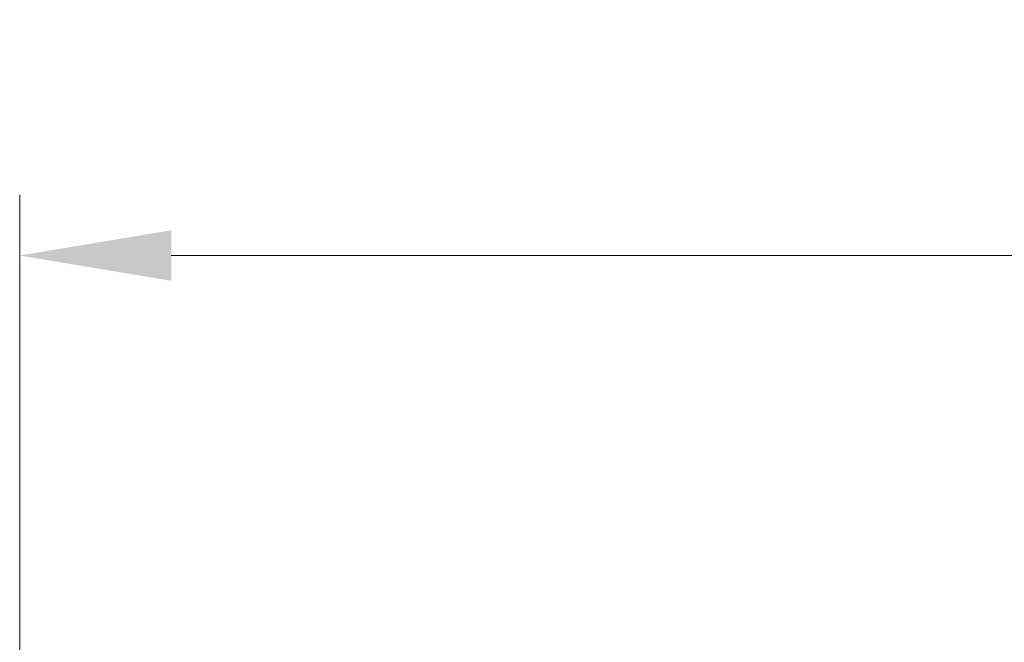
# Model space of a CAD drawing. Units: millimetres. Extents: x 43 to 7121, y 24 to 1148.
# Drawn here: x 1744 to 1793, y 256 to 286 of the extents above; entities that cross this region are included whole.
import ezdxf

# ---------------------------------------------------------------- set-up
doc = ezdxf.new("R2010")
doc.units = ezdxf.units.MM
doc.header["$LTSCALE"] = 3
doc.layers.get('Defpoints').update_dxf_attribs({"lineweight": 25})
doc.layers.add('Dimension (ISO)', color=7, linetype='Continuous', lineweight=18)
doc.styles.add('Note Text (TK)', font='MS PGothic.ttf')
doc.dimstyles.new('Default - Method 1b (TK)', dxfattribs={"dimscale": 3, "dimtxt": 2.5, "dimasz": 2.5, "dimexe": 1, "dimexo": 1.5, "dimgap": 1, "dimtad": 1, "dimtoh": 1, "dimrnd": 1e-08, "dimdsep": 46, "dimtxsty": 'Note Text (TK)', "dimcen": 0.09, "dimdle": 5, "dimclrd": 100, "dimclre": 100, "dimclrt": 7, "dimadec": 1, "dimazin": 1, "dimtfac": 1, "dimtmove": 0, "dimatfit": 3, "dimfxl": 1, "dimtolj": 1, "dimlwd": -1, "dimlwe": -1, "dimarcsym": 0})

# ---------------------------------------------------------------- blocks, each defined once
blk = doc.blocks.new('*D31')
at = {"layer": 'Defpoints', "color": 0}
for p in [(1986.034, 274.739), (1744.034, 242.739), (1986.034, 242.739)]:
    blk.add_point(p, dxfattribs=at)
at = {"layer": 'Dimension (ISO)', "color": 100}
for p, q in [((1744.034, 247.239), (1744.034, 277.739)), ((1986.034, 247.239), (1986.034, 277.739)), ((1751.534, 274.739), (1978.534, 274.739))]:
    blk.add_line(p, q, dxfattribs=at)
for points in [[(1751.534, 275.989), (1751.534, 273.489), (1744.034, 274.739)], [(1978.534, 275.989), (1978.534, 273.489), (1986.034, 274.739)]]:
    blk.add_solid(points, dxfattribs=at)
at = {"layer": 'Dimension (ISO)', "color": 7, "insert": (1857.406, 281.489), "char_height": 7.5, "attachment_point": 4, "style": 'Note Text (TK)'}
blk.add_mtext('\\A1;242', dxfattribs=at)

msp = doc.modelspace()

# ---------------------------------------------------------------- dimensions: what is measured, and where the dimension line sits
at = {"layer": 'Dimension (ISO)', "color": 100}
dim = msp.add_linear_dim(base=(1986.0339, 274.7393), p1=(1744.0339, 242.7393), p2=(1986.0339, 242.7393), angle=180, dimstyle='Default - Method 1b (TK)', override={"dimtoh": 0, "dimtofl": 0, "dimatfit": 1}, dxfattribs=at)
dim.commit()
dim.dimension.update_dxf_attribs({"geometry": '*D31', "text_midpoint": (1865.0339, 274.7393), "dimtype": 160})

doc.saveas('drawing.dxf')
